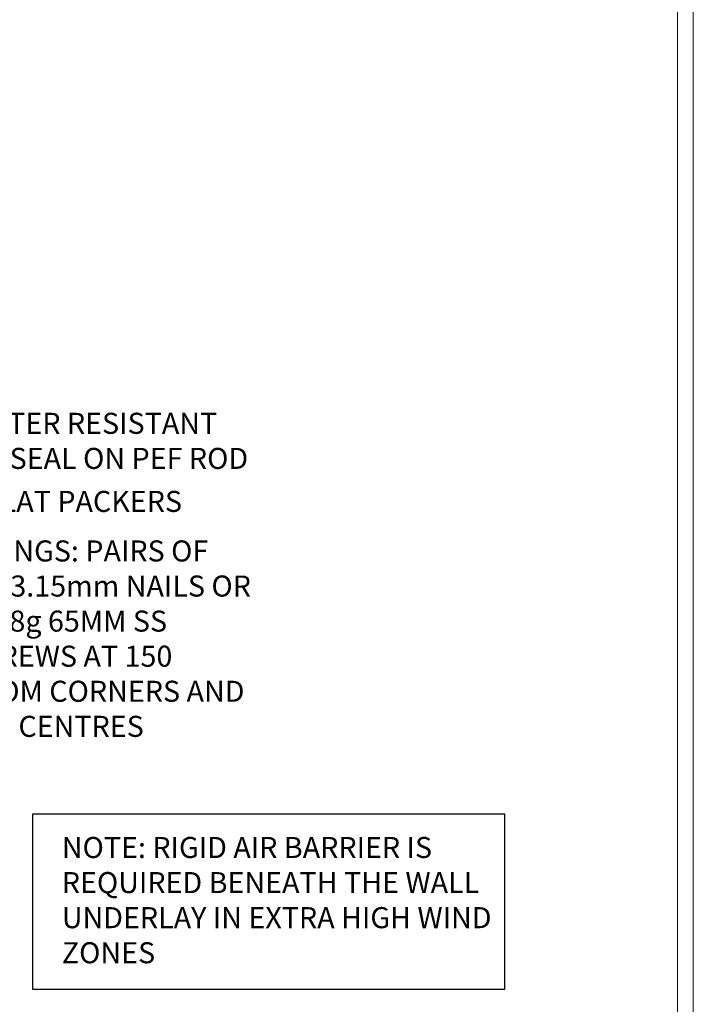
# Model space of a CAD drawing. Extents: x 2886 to 195261, y 28297 to 29865.
# Drawn here: x 17118 to 17247, y 28780 to 28967 of the extents above; entities that cross this region are included whole.
import ezdxf
from ezdxf import colors
from ezdxf.entities.mleader import LeaderData, LeaderLine
from ezdxf.math import Vec2, Vec3

# ---------------------------------------------------------------- set-up
doc = ezdxf.new("R2010")
doc.units = 0
doc.linetypes.add('Dashed', pattern=[564.444447, 282.222223, -282.222223])
doc.layers.get('Defpoints').update_dxf_attribs({"color": 8})
doc.layers.add('Aluminium Systems Ltd Joinery Detail', color=7, linetype='Continuous')
doc.layers.add('Aluminium Systems Ltd Notes', color=7, linetype='Continuous')
doc.layers.add('Viewport', color=7, linetype='Continuous', plot=False)
doc.styles.get("Standard").update_dxf_attribs({"font": 'arial.ttf'})

# ---------------------------------------------------------------- blocks, each defined once
blk = doc.blocks.new('_Open90')
at = {"color": 0, "linetype": 'ByBlock', "lineweight": -2}
for p, q in [((-0.5, 0.5), (0, 0)), ((0, 0), (-1, 0)), ((0, 0), (-0.5, -0.5))]:
    blk.add_line(p, q, dxfattribs=at)
blk = doc.blocks.new('Page Layout')
at = {"layer": 'Aluminium Systems Ltd Joinery Detail', "color": 8, "lineweight": 5}
blk.add_lwpolyline([(0, 730.13), (0, 0), (553.08, 0), (553.08, 730.13)], close=True, dxfattribs=at)
blk = doc.blocks.new('Liner Sill Text F1G')
at = {"layer": 'Aluminium Systems Ltd Notes', "color": 3, "lineweight": 5, "ltscale": 0.12}
ml = blk.add_multileader_mtext('Standard', dxfattribs=at)
ml.set_content('FLAT PACKERS', color=3)
ml.set_leader_properties(color=8)
ml.set_arrow_properties(name='OPEN90')
ml.build(insert=Vec2(0, 0))
ml.multileader.update_dxf_attribs({"text_left_attachment_type": 2, "text_right_attachment_type": 2})
ctx = ml.context
ctx.base_point, ctx.plane_origin = Vec3(85.27, -31.45), Vec3(153.88, 127.61)
ctx.left_attachment, ctx.right_attachment, ctx.text_align_type = 2, 2, 2
notes = []
notes.append((ctx, [(1, (1, 1, 0), (76.67, -31.45), (1, 0), 8.6, [(0, [(9.52, -15.16)], 0, [])])]))
ctx.mtext.insert, ctx.mtext.width, ctx.mtext.defined_height, ctx.mtext.alignment, ctx.mtext.line_spacing_style, ctx.mtext.flow_direction = Vec3(128.44, -28.78), 63.8711, 9.45, 3, 2, 5
ml = blk.add_multileader_mtext('Standard', dxfattribs=at)
ml.set_content('WATER RESISTANT\\PAIRSEAL ON PEF ROD', color=3)
ml.set_leader_properties(color=8)
ml.set_arrow_properties(name='OPEN90')
ml.build(insert=Vec2(0, 0))
ml.multileader.update_dxf_attribs({"text_left_attachment_type": 2, "text_right_attachment_type": 2})
ctx = ml.context
ctx.base_point, ctx.plane_origin = Vec3(85.27, -19.94), Vec3(-56.78, -2.38)
ctx.left_attachment, ctx.right_attachment = 2, 2
notes.append((ctx, [(0, (1, 1, 0), (76.67, -19.94), (1, 0), 8.6, [(0, [(36.75, -15.47)], 0, [])])]))
ctx.mtext.insert, ctx.mtext.width, ctx.mtext.line_spacing_style, ctx.mtext.flow_direction = Vec3(87.27, -13.94), 79.8654, 2, 5
ml = blk.add_multileader_mtext('Standard', dxfattribs=at)
ml.set_content('FIXINGS: PAIRS OF 75x3.15mm NAILS OR 1 X 8g 65MM SS SCREWS AT 150 FROM CORNERS AND 450 CENTRES', color=3)
ml.set_leader_properties(color=8)
ml.set_arrow_properties(name='OPEN90')
ml.build(insert=Vec2(0, 0))
ml.multileader.update_dxf_attribs({"text_left_attachment_type": 2, "text_right_attachment_type": 2})
ctx = ml.context
ctx.base_point, ctx.plane_origin = Vec3(85.02, -57.53), Vec3(-73.9, -74.08)
ctx.left_attachment, ctx.right_attachment = 2, 2
notes.append((ctx, [(0, (1, 1, 0), (76.43, -57.53), (1, 0), 8.6, [(0, [(7.87, -35.78)], 0, [])])]))
ctx.mtext.insert, ctx.mtext.width, ctx.mtext.line_spacing_style, ctx.mtext.flow_direction = Vec3(87.02, -38.2), 55.1661, 2, 5
for ctx, leaders in notes:
    for number, flags, end, landing, length, lines in leaders:
        leader = LeaderData()
        leader.index, (leader.has_last_leader_line, leader.has_dogleg_vector, leader.attachment_direction) = number, flags
        leader.last_leader_point, leader.dogleg_vector, leader.dogleg_length = Vec3(end), Vec3(landing), length
        for number, points, colour, breaks in lines:
            line = LeaderLine()
            line.index, line.vertices, line.color, line.breaks = number, Vec3.list(points), colors.encode_raw_color(colour), breaks
            leader.lines.append(line)
        ctx.leaders.append(leader)
blk = doc.blocks.new('FV1 - DF_Vert Prof Metal')
at = {"layer": 'Aluminium Systems Ltd Notes', "color": 3, "elevation": 1}
blk.add_lwpolyline([(14233.45, 102.96), (14323.26, 102.96), (14323.26, 136.22), (14233.45, 136.22)], close=True, dxfattribs=at)
at = {"layer": 'Defpoints', "color": 3, "lineweight": 5}
blk.add_lwpolyline([(13800, 736.13), (13800, 0), (14359.08, 0), (14359.08, 736.13)], close=True, dxfattribs=at)
at = {"layer": 'Defpoints', "color": 8, "lineweight": 5}
blk.add_lwpolyline([(13803, 733.13), (13803, 3), (14356.08, 3), (14356.08, 733.13)], close=True, dxfattribs=at)
at = {"layer": 'Aluminium Systems Ltd Notes', "color": 3, "linetype": 'Dashed'}
blk.add_blockref('Liner Sill Text F1G', (14133.42, 226.45, 1), dxfattribs=at)
at = {"layer": 'Viewport'}
blk.add_blockref('Page Layout', (13803, 3), dxfattribs=at)
at = {"layer": 'Aluminium Systems Ltd Notes', "color": 3, "insert": (14239, 131.89, 1), "char_height": 4, "attachment_point": 1}
blk.add_mtext_dynamic_manual_height_columns('NOTE: RIGID AIR BARRIER IS REQUIRED BENEATH THE WALL UNDERLAY IN EXTRA HIGH WIND ZONES', width=86.2399, gutter_width=12.5, heights=[0], dxfattribs=at)

msp = doc.modelspace()

# ---------------------------------------------------------------- block references
msp.add_blockref('FV1 - DF_Vert Prof Metal', (2887.5, 28679.63))

doc.saveas('drawing.dxf')
